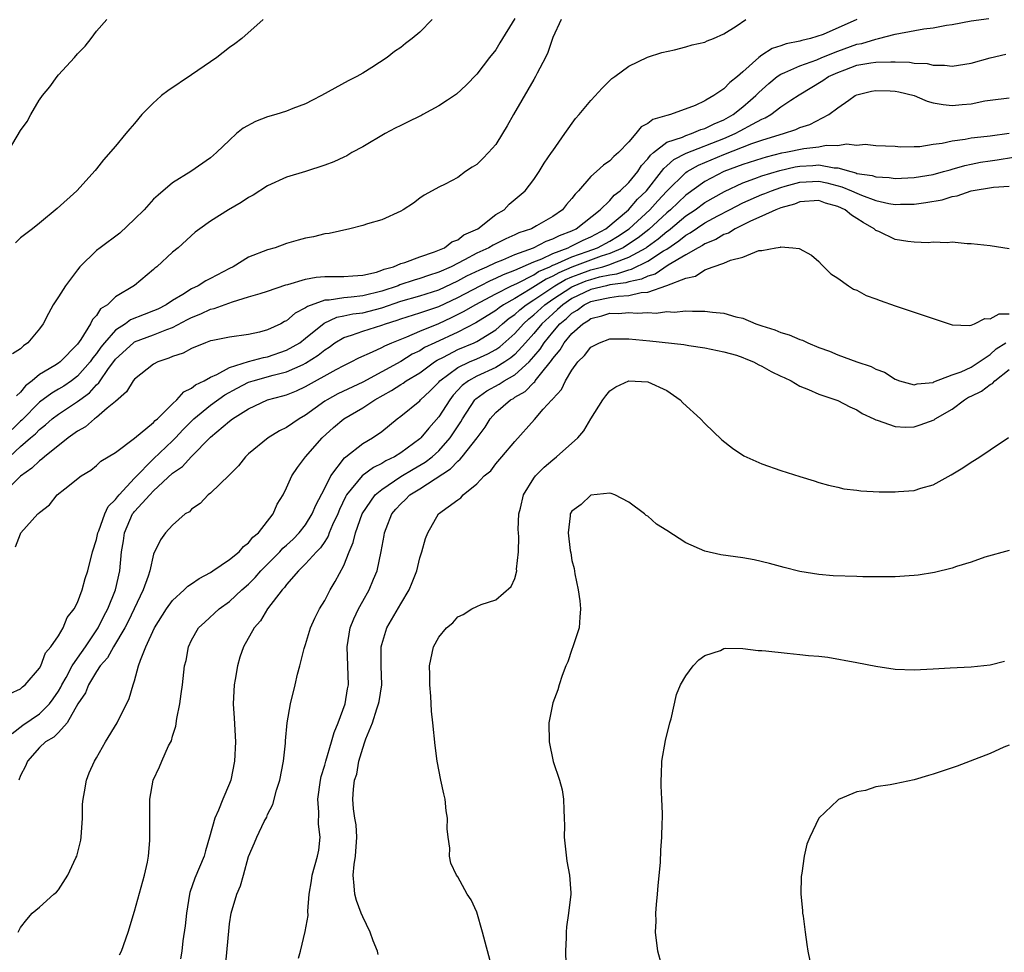
# Model space of a CAD drawing. Units: inches. Extents: x 2514000 to 2517000, y 1536000 to 1539000.
# Drawn here: x 2515457 to 2515560, y 1536839 to 1536937 of the extents above; entities that cross this region are included whole.
import ezdxf

# ---------------------------------------------------------------- set-up
doc = ezdxf.new("R2010")
doc.units = ezdxf.units.IN
doc.header["$MEASUREMENT"] = 0
doc.layers.add('LD25141536_10ft', color=53, linetype='Continuous')

msp = doc.modelspace()

# ---------------------------------------------------------------- linework, layer by layer
at = {"layer": 'LD25141536_10ft'}
for points, elevation in [([(2515545, 1536937), (2515541.44, 1536935.44), (2515540.1, 1536935), (2515539.19, 1536934.81), (2515539, 1536934.73), (2515537.54, 1536934.46), (2515537, 1536934.25), (2515536.06, 1536933.94), (2515535, 1536933.25), (2515534.68, 1536933), (2515533, 1536931.5), (2515532.42, 1536931), (2515531.62, 1536930.38), (2515531, 1536929.71), (2515529.94, 1536929), (2515529.11, 1536928.52), (2515529, 1536928.45), (2515527.96, 1536927.96), (2515525.39, 1536927), (2515525, 1536926.91), (2515523.52, 1536926.48), (2515523, 1536926.08), (2515522.28, 1536925.72), (2515521.75, 1536925), (2515521, 1536924.14), (2515519.91, 1536923), (2515519.41, 1536922.59), (2515519, 1536922.13), (2515518.32, 1536921.68), (2515517.59, 1536921), (2515517, 1536920.49), (2515515.71, 1536919), (2515515.35, 1536918.65), (2515515, 1536918.16), (2515514.45, 1536917.55), (2515514.02, 1536917), (2515513, 1536916.29), (2515511.29, 1536915.29), (2515510.77, 1536915), (2515509.44, 1536914.56), (2515509, 1536914.34), (2515508.05, 1536913.95), (2515506.72, 1536913.28), (2515506.28, 1536913), (2515505, 1536912.42), (2515503.71, 1536911.71), (2515502.32, 1536911), (2515501, 1536910.41), (2515499.92, 1536910.08), (2515499, 1536909.75), (2515498.4, 1536909.6), (2515496.91, 1536909.09), (2515496.72, 1536909), (2515495, 1536908.42), (2515493, 1536907.92), (2515491.78, 1536907.78), (2515491, 1536907.73), (2515489.48, 1536907.49), (2515489, 1536907.48), (2515487.18, 1536906.82), (2515487, 1536906.68), (2515485.9, 1536906.1), (2515485, 1536905.32), (2515484.78, 1536905.22), (2515484.38, 1536905), (2515483, 1536904.36), (2515482.13, 1536904.13), (2515481, 1536903.86), (2515479, 1536903.58), (2515477.25, 1536903.25), (2515477, 1536903.2), (2515476.46, 1536903), (2515475, 1536902.4), (2515474.1, 1536901.9), (2515473, 1536901.55), (2515472.62, 1536901.38), (2515471.45, 1536901), (2515471, 1536900.76), (2515469, 1536899.18), (2515468.86, 1536899), (2515468.17, 1536897.83), (2515467, 1536896.83), (2515466.11, 1536896.11), (2515465, 1536895.15), (2515464.79, 1536895), (2515463.83, 1536894.17), (2515463, 1536893.71), (2515462.01, 1536893), (2515459.52, 1536891), (2515459.26, 1536890.74), (2515459, 1536890.58), (2515458.2, 1536889.8), (2515457, 1536888.95), (2515455, 1536886.97)], 6880), ([(2515455.4, 1536922.6), (2515457, 1536925.32), (2515457.71, 1536926.29), (2515458.09, 1536927), (2515458.98, 1536928.52), (2515459, 1536928.55), (2515459.33, 1536929), (2515460.08, 1536929.92), (2515460.86, 1536931), (2515461, 1536931.17), (2515462.69, 1536933), (2515463, 1536933.38), (2515463.81, 1536934.19), (2515464.44, 1536935), (2515465, 1536935.77), (2515466.07, 1536937)], 6820), ([(2515455.84, 1536891), (2515457, 1536892.1), (2515458.04, 1536893), (2515458.57, 1536893.43), (2515459, 1536893.89), (2515459.64, 1536894.36), (2515460.34, 1536895), (2515461, 1536895.5), (2515463, 1536896.82), (2515463.23, 1536897), (2515464.27, 1536897.73), (2515465, 1536898.58), (2515465.23, 1536898.77), (2515465.37, 1536899), (2515466.2, 1536900.2), (2515467, 1536901.27), (2515468.88, 1536903), (2515469, 1536903.09), (2515471, 1536903.82), (2515472.38, 1536904.38), (2515473, 1536904.59), (2515474.58, 1536905.43), (2515475, 1536905.67), (2515475.96, 1536906.04), (2515477, 1536906.55), (2515477.39, 1536906.61), (2515479.32, 1536907.32), (2515481, 1536907.82), (2515482.2, 1536908.2), (2515483, 1536908.44), (2515484.92, 1536909.08), (2515485.12, 1536909.12), (2515487, 1536909.7), (2515488.1, 1536909.9), (2515489, 1536909.97), (2515489.96, 1536909.96), (2515491, 1536909.97), (2515491.95, 1536910.05), (2515493, 1536910.11), (2515494.44, 1536910.44), (2515495, 1536910.63), (2515495.26, 1536910.74), (2515496.24, 1536911), (2515497, 1536911.33), (2515497.45, 1536911.45), (2515499, 1536912.04), (2515500.55, 1536912.55), (2515501.59, 1536913), (2515502.38, 1536913.62), (2515503, 1536913.84), (2515503.65, 1536914.35), (2515505.11, 1536915), (2515507, 1536916.48), (2515507.87, 1536917), (2515508.42, 1536917.58), (2515510.1, 1536919), (2515511, 1536920.17), (2515511.58, 1536921), (2515512.1, 1536921.9), (2515512.88, 1536923), (2515513, 1536923.2), (2515514.28, 1536925), (2515515.4, 1536926.6), (2515515.78, 1536927), (2515517, 1536928.49), (2515517.02, 1536928.52), (2515518.2, 1536929.8), (2515519.21, 1536930.79), (2515519.53, 1536931), (2515521, 1536932.1), (2515522.97, 1536933.03), (2515524.46, 1536933.54), (2515525.8, 1536933.8), (2515527, 1536934.13), (2515527.66, 1536934.34), (2515529, 1536934.63), (2515529.24, 1536934.76), (2515529.9, 1536935), (2515531, 1536935.49), (2515532.29, 1536936.29), (2515533.32, 1536937)], 6870), ([(2515513.87, 1536937), (2515513, 1536935.11), (2515512.46, 1536933.54), (2515512.22, 1536933), (2515511.37, 1536931.37), (2515511.19, 1536931), (2515511, 1536930.7), (2515509.73, 1536928.52), (2515508.85, 1536927), (2515508.19, 1536925.81), (2515507.71, 1536925), (2515507, 1536923.86), (2515506.24, 1536923), (2515505.63, 1536922.37), (2515505, 1536921.74), (2515504.53, 1536921.47), (2515503.82, 1536921), (2515503, 1536920.37), (2515501.69, 1536919.69), (2515501, 1536919.38), (2515500.3, 1536919), (2515499.48, 1536918.52), (2515499, 1536918.2), (2515498.33, 1536917.67), (2515497.27, 1536917), (2515497, 1536916.85), (2515495, 1536915.95), (2515493.5, 1536915.5), (2515493, 1536915.33), (2515491.64, 1536915), (2515489.49, 1536914.51), (2515489, 1536914.45), (2515487.84, 1536914.16), (2515487, 1536913.99), (2515486.22, 1536913.78), (2515485, 1536913.43), (2515483.78, 1536913), (2515483, 1536912.79), (2515481, 1536912.01), (2515479.37, 1536911), (2515479, 1536910.83), (2515477, 1536909.76), (2515476.49, 1536909.51), (2515475.7, 1536909), (2515475, 1536908.68), (2515474.09, 1536908.09), (2515473, 1536907.45), (2515472.33, 1536907), (2515471.45, 1536906.55), (2515471, 1536906.36), (2515470.01, 1536905.99), (2515468.59, 1536905.41), (2515468.05, 1536905), (2515467, 1536904.31), (2515465.84, 1536903), (2515465.47, 1536902.53), (2515465, 1536901.87), (2515464.6, 1536901.4), (2515464.34, 1536901), (2515463, 1536899.49), (2515462.35, 1536899), (2515461.55, 1536898.45), (2515461, 1536898.11), (2515460.29, 1536897.71), (2515459, 1536896.75), (2515457.14, 1536894.86), (2515457, 1536894.75), (2515456.13, 1536893.87)], 6860), ([(2515500.32, 1536937), (2515499, 1536935.68), (2515498.21, 1536935), (2515497.5, 1536934.5), (2515497, 1536934.07), (2515496.35, 1536933.65), (2515495.57, 1536933), (2515493.95, 1536931.95), (2515493, 1536931.35), (2515492.4, 1536931), (2515491.46, 1536930.54), (2515488.67, 1536929), (2515487.73, 1536928.52), (2515487, 1536928.14), (2515485.64, 1536927.64), (2515485, 1536927.36), (2515483.85, 1536927), (2515483, 1536926.77), (2515481.71, 1536926.28), (2515480.41, 1536925.59), (2515479.72, 1536925), (2515479, 1536924.33), (2515477.63, 1536923), (2515477, 1536922.47), (2515474.93, 1536921), (2515473, 1536919.84), (2515471.47, 1536918.53), (2515471, 1536918.09), (2515470.01, 1536917), (2515469, 1536916), (2515467.46, 1536914.54), (2515465.37, 1536913), (2515465, 1536912.7), (2515463.26, 1536911), (2515463, 1536910.68), (2515461.74, 1536909), (2515461, 1536907.82), (2515460.45, 1536907), (2515459.93, 1536906.07), (2515459.38, 1536905), (2515459, 1536904.47), (2515457.78, 1536903), (2515457.31, 1536902.69), (2515457, 1536902.35), (2515456.16, 1536901.84)], 6840), ([(2515456.46, 1536881.54), (2515457, 1536882.91), (2515457.05, 1536883), (2515458.83, 1536885), (2515458.93, 1536885.07), (2515459, 1536885.16), (2515460.04, 1536885.96), (2515460.85, 1536887), (2515461.65, 1536887.65), (2515463.39, 1536889), (2515464.4, 1536889.6), (2515465, 1536890.09), (2515465.46, 1536890.54), (2515467, 1536891.47), (2515469, 1536892.98), (2515471, 1536894.62), (2515471.18, 1536894.82), (2515471.4, 1536895), (2515473, 1536896.57), (2515473.46, 1536897), (2515474.17, 1536897.83), (2515475, 1536898.21), (2515475.42, 1536898.58), (2515476.32, 1536899), (2515477, 1536899.38), (2515477.65, 1536899.65), (2515479, 1536900.41), (2515480.98, 1536901.02), (2515482.55, 1536901.45), (2515483, 1536901.53), (2515485, 1536902.21), (2515486.37, 1536903), (2515487, 1536903.47), (2515488.93, 1536905.07), (2515490.29, 1536905.71), (2515491, 1536905.82), (2515491.97, 1536906.03), (2515493, 1536906.15), (2515493.69, 1536906.31), (2515495, 1536906.66), (2515497, 1536907.36), (2515499, 1536907.93), (2515501, 1536908.57), (2515503, 1536909.51), (2515503.96, 1536910.04), (2515505.31, 1536910.69), (2515506.06, 1536911), (2515507, 1536911.45), (2515507.74, 1536911.74), (2515509, 1536912.28), (2515510.96, 1536913), (2515512.3, 1536913.7), (2515513, 1536913.93), (2515513.7, 1536914.3), (2515515, 1536914.78), (2515515.46, 1536915), (2515517.99, 1536917), (2515519, 1536917.98), (2515519.46, 1536918.54), (2515520.08, 1536919), (2515521, 1536919.87), (2515521.93, 1536921), (2515522.34, 1536921.66), (2515523, 1536922.35), (2515523.26, 1536922.74), (2515523.58, 1536923), (2515525, 1536924.1), (2515526.64, 1536924.64), (2515527, 1536924.81), (2515527.6, 1536925), (2515528.58, 1536925.42), (2515529, 1536925.53), (2515529.96, 1536926.04), (2515531, 1536926.47), (2515531.96, 1536927), (2515533, 1536927.83), (2515533.8, 1536928.52), (2515534.37, 1536929), (2515534.67, 1536929.33), (2515535.72, 1536930.28), (2515536.6, 1536931), (2515537, 1536931.27), (2515537.42, 1536931.42), (2515539, 1536932.12), (2515540.78, 1536932.78), (2515541.29, 1536933), (2515543, 1536933.69), (2515545, 1536934.4), (2515545.51, 1536934.49), (2515547, 1536934.95), (2515547.26, 1536935), (2515549, 1536935.45), (2515549.58, 1536935.58), (2515552.02, 1536936.02), (2515553, 1536936.14), (2515554.41, 1536936.41), (2515555, 1536936.47), (2515557, 1536936.88), (2515558.88, 1536937.12)], 6890), ([(2515482.53, 1536937), (2515480.3, 1536935), (2515479.55, 1536934.45), (2515479, 1536934.08), (2515477.65, 1536933), (2515475, 1536931.19), (2515472.49, 1536929.51), (2515471.84, 1536929), (2515471.31, 1536928.52), (2515471, 1536928.23), (2515469.77, 1536927), (2515469, 1536926.08), (2515468.49, 1536925.51), (2515468.09, 1536925), (2515467, 1536923.67), (2515465.74, 1536922.26), (2515465, 1536921.3), (2515464.86, 1536921.14), (2515462.93, 1536919), (2515460.87, 1536917.13), (2515459, 1536915.58), (2515458.26, 1536915), (2515457, 1536914.04), (2515456.47, 1536913.53)], 6830), ([(2515509, 1536937.11), (2515507.43, 1536934.57), (2515507, 1536933.82), (2515506.34, 1536933), (2515505, 1536931.26), (2515503.9, 1536930.1), (2515502.86, 1536929.14), (2515501.92, 1536928.52), (2515501, 1536927.91), (2515499.34, 1536927), (2515499.11, 1536926.89), (2515499, 1536926.85), (2515497.77, 1536926.23), (2515497, 1536925.87), (2515496.43, 1536925.57), (2515495.38, 1536925), (2515493, 1536923.61), (2515491.86, 1536923), (2515491.32, 1536922.68), (2515491, 1536922.54), (2515489.96, 1536922.04), (2515489, 1536921.67), (2515487, 1536921.02), (2515485, 1536920.43), (2515483, 1536919.52), (2515481.47, 1536918.53), (2515481, 1536918.28), (2515480.23, 1536917.77), (2515478.9, 1536917), (2515477, 1536915.79), (2515475.87, 1536915), (2515475.38, 1536914.62), (2515473.58, 1536913), (2515473, 1536912.52), (2515471.36, 1536911), (2515471.15, 1536910.85), (2515471, 1536910.7), (2515469, 1536909.02), (2515467, 1536907.83), (2515466.14, 1536907), (2515465.43, 1536906.57), (2515465, 1536905.87), (2515464.56, 1536905.44), (2515464.37, 1536905), (2515463.34, 1536903.34), (2515463, 1536902.87), (2515461.18, 1536901), (2515461, 1536900.86), (2515460.62, 1536900.62), (2515459, 1536899.65), (2515458.24, 1536899), (2515457.52, 1536898.48), (2515457, 1536897.82), (2515456.58, 1536897.42)], 6850), ([(2515455.9, 1536866.1), (2515457, 1536866.61), (2515457.2, 1536866.8), (2515457.48, 1536867), (2515459, 1536868.77), (2515459.13, 1536869), (2515459.62, 1536870.39), (2515460.2, 1536871), (2515461, 1536872.17), (2515461.48, 1536873), (2515461.91, 1536874.09), (2515462.66, 1536875), (2515463, 1536875.66), (2515463.49, 1536877), (2515463.79, 1536878.21), (2515464.08, 1536879), (2515464.59, 1536881), (2515465, 1536882.31), (2515465.13, 1536883), (2515465.23, 1536883.23), (2515465.86, 1536885), (2515466.23, 1536885.77), (2515467, 1536886.5), (2515467.2, 1536886.8), (2515467.37, 1536887), (2515469, 1536888.74), (2515471, 1536890.79), (2515473, 1536892.69), (2515473.31, 1536893), (2515474.13, 1536893.87), (2515475, 1536894.75), (2515475.25, 1536895), (2515477, 1536896.43), (2515478.49, 1536897.51), (2515479.78, 1536898.22), (2515481, 1536898.84), (2515481.47, 1536899), (2515483.59, 1536899.59), (2515485, 1536899.94), (2515486.73, 1536900.73), (2515487, 1536900.84), (2515488.32, 1536901.68), (2515489, 1536902.26), (2515489.46, 1536902.54), (2515490.06, 1536903), (2515491, 1536903.57), (2515491.81, 1536903.81), (2515493, 1536904.22), (2515495, 1536904.84), (2515495.4, 1536905), (2515496.62, 1536905.38), (2515497, 1536905.52), (2515499, 1536906.15), (2515499.63, 1536906.37), (2515501, 1536906.83), (2515503, 1536907.77), (2515505.35, 1536909), (2515506.45, 1536909.55), (2515507, 1536909.78), (2515507.81, 1536910.19), (2515509, 1536910.63), (2515511, 1536911.52), (2515511.84, 1536911.84), (2515513, 1536912.39), (2515514.63, 1536913), (2515514.87, 1536913.13), (2515515, 1536913.18), (2515516.2, 1536913.8), (2515517, 1536914.16), (2515518.57, 1536915), (2515520.97, 1536917), (2515521.91, 1536918.09), (2515522.86, 1536919), (2515524.45, 1536921), (2515524.67, 1536921.33), (2515525, 1536921.61), (2515525.72, 1536922.28), (2515527.04, 1536922.96), (2515531, 1536924.5), (2515532.19, 1536925), (2515532.72, 1536925.28), (2515534, 1536926), (2515535, 1536926.52), (2515535.34, 1536926.66), (2515535.93, 1536927), (2515537, 1536927.81), (2515538.04, 1536928.52), (2515538.9, 1536929.1), (2515541.42, 1536930.58), (2515542.02, 1536931), (2515543, 1536931.44), (2515543.72, 1536931.72), (2515545, 1536932.19), (2515546.46, 1536932.46), (2515547, 1536932.53), (2515548.57, 1536932.57), (2515549, 1536932.54), (2515550.52, 1536932.52), (2515551, 1536932.43), (2515552.38, 1536932.38), (2515553, 1536932.21), (2515554.21, 1536932.21), (2515555, 1536932.1), (2515557, 1536932.43), (2515559, 1536932.97), (2515560.65, 1536933.35)], 6900), ([(2515456.12, 1536861.88), (2515457.23, 1536862.77), (2515459, 1536863.97), (2515460.05, 1536865), (2515460.45, 1536865.55), (2515461, 1536866.36), (2515461.24, 1536866.76), (2515461.34, 1536867), (2515461.8, 1536867.8), (2515462.45, 1536869), (2515463, 1536869.82), (2515463.83, 1536871), (2515465.18, 1536873), (2515465.78, 1536874.22), (2515466.2, 1536875), (2515466.99, 1536877), (2515467.44, 1536879), (2515467.63, 1536881), (2515467.82, 1536882.18), (2515467.93, 1536883), (2515468.8, 1536885), (2515468.88, 1536885.12), (2515469, 1536885.26), (2515470.59, 1536887), (2515471, 1536887.42), (2515473, 1536889.27), (2515474.03, 1536889.97), (2515474.95, 1536891), (2515477, 1536893.07), (2515479, 1536894.76), (2515479.31, 1536895), (2515481, 1536896.05), (2515483, 1536896.99), (2515484.6, 1536897.4), (2515485, 1536897.52), (2515486.04, 1536897.96), (2515487, 1536898.4), (2515490.2, 1536900.2), (2515491, 1536900.62), (2515491.79, 1536901), (2515492.58, 1536901.42), (2515494.03, 1536902.03), (2515495, 1536902.5), (2515495.32, 1536902.68), (2515496.05, 1536903), (2515497.63, 1536903.63), (2515499, 1536904.23), (2515501, 1536905.03), (2515502.35, 1536905.65), (2515503.69, 1536906.32), (2515504.83, 1536907), (2515507, 1536908.14), (2515508.66, 1536909), (2515508.89, 1536909.11), (2515509.28, 1536909.28), (2515511, 1536910.16), (2515511.51, 1536910.49), (2515512.7, 1536911), (2515513, 1536911.15), (2515513.23, 1536911.23), (2515515, 1536912.03), (2515516.6, 1536912.6), (2515517.69, 1536913), (2515519, 1536913.7), (2515519.81, 1536914.19), (2515521.02, 1536915), (2515523.22, 1536917), (2515524.06, 1536917.94), (2515525, 1536918.95), (2515527, 1536920.91), (2515527.14, 1536921), (2515528.33, 1536921.67), (2515531, 1536922.81), (2515533.95, 1536923.95), (2515535, 1536924.3), (2515536.91, 1536924.91), (2515537.27, 1536925), (2515538.58, 1536925.42), (2515539, 1536925.63), (2515540.05, 1536925.95), (2515542.04, 1536927), (2515543, 1536927.72), (2515544.13, 1536928.52), (2515544.82, 1536929), (2515545, 1536929.09), (2515546.54, 1536929.46), (2515547, 1536929.55), (2515548.49, 1536929.51), (2515549, 1536929.47), (2515549.39, 1536929.39), (2515551.03, 1536929), (2515552.13, 1536928.52), (2515552.4, 1536928.4), (2515553, 1536928.25), (2515554.05, 1536928.05), (2515555, 1536927.97), (2515556.08, 1536928.08), (2515557, 1536928.15), (2515558.45, 1536928.45), (2515559.01, 1536928.52), (2515561, 1536928.76)], 6910), ([(2515561, 1536925), (2515559, 1536924.74), (2515558.69, 1536924.69), (2515557, 1536924.52), (2515556.38, 1536924.38), (2515555, 1536924.2), (2515553.95, 1536923.95), (2515553, 1536923.85), (2515551.62, 1536923.62), (2515551, 1536923.62), (2515549.56, 1536923.56), (2515549, 1536923.63), (2515547, 1536923.73), (2515545.85, 1536923.85), (2515545, 1536923.75), (2515543.89, 1536923.89), (2515543, 1536923.71), (2515541.75, 1536923.75), (2515541, 1536923.59), (2515539.4, 1536923.4), (2515537.52, 1536923), (2515537.07, 1536922.93), (2515535.46, 1536922.54), (2515535, 1536922.4), (2515533, 1536921.76), (2515531, 1536921), (2515529, 1536919.95), (2515527, 1536918.54), (2515525.38, 1536917), (2515525, 1536916.68), (2515523.09, 1536914.91), (2515521.97, 1536914.03), (2515520.77, 1536913.23), (2515520.39, 1536913), (2515519, 1536912.38), (2515518.1, 1536912.1), (2515515, 1536910.95), (2515513.63, 1536910.37), (2515513, 1536910), (2515512.3, 1536909.7), (2515510.63, 1536908.63), (2515509, 1536907.66), (2515507.83, 1536907), (2515507.34, 1536906.66), (2515507, 1536906.38), (2515504.91, 1536905.09), (2515503, 1536904.11), (2515500.58, 1536903), (2515499.51, 1536902.49), (2515499, 1536902.15), (2515498.21, 1536901.79), (2515497, 1536901.04), (2515493, 1536898.87), (2515490.39, 1536897.61), (2515489.26, 1536897), (2515489, 1536896.84), (2515487, 1536895.39), (2515486.32, 1536895), (2515485, 1536894.09), (2515484.25, 1536893.75), (2515483.04, 1536893), (2515481, 1536891.31), (2515480.67, 1536891), (2515479.93, 1536890.07), (2515478.94, 1536889.06), (2515477, 1536887.19), (2515476.75, 1536887), (2515475.91, 1536886.09), (2515475, 1536885.5), (2515474.77, 1536885.23), (2515474.33, 1536885), (2515473, 1536883.82), (2515472.24, 1536883), (2515471.72, 1536882.28), (2515471, 1536880.75), (2515470.6, 1536879), (2515470.43, 1536878.43), (2515469.89, 1536877), (2515468.97, 1536875), (2515468.34, 1536873.66), (2515467.99, 1536873), (2515466.78, 1536871), (2515466.16, 1536869.84), (2515465.39, 1536869), (2515465, 1536868.43), (2515464.14, 1536867), (2515463.83, 1536866.17), (2515463.05, 1536865), (2515461.91, 1536863), (2515461, 1536862.01), (2515460.5, 1536861.5), (2515459.62, 1536861), (2515459, 1536860.43), (2515457.73, 1536859), (2515457.54, 1536858.46), (2515457, 1536857.49), (2515456.83, 1536857)], 6920), ([(2515456.75, 1536841), (2515457, 1536841.48), (2515457.67, 1536842.33), (2515458.24, 1536843), (2515459, 1536843.61), (2515460.52, 1536845), (2515460.8, 1536845.2), (2515461, 1536845.46), (2515461.97, 1536847), (2515462.82, 1536848.82), (2515462.92, 1536849), (2515463.34, 1536850.66), (2515463.38, 1536851), (2515463.51, 1536853), (2515463.53, 1536854.47), (2515463.58, 1536855), (2515463.74, 1536855.74), (2515463.94, 1536857), (2515464.24, 1536857.76), (2515464.79, 1536859), (2515465, 1536859.34), (2515465.94, 1536861), (2515467.17, 1536863), (2515468.43, 1536865.57), (2515468.85, 1536867), (2515469, 1536867.44), (2515469.43, 1536869), (2515469.61, 1536869.61), (2515470.17, 1536871), (2515471.11, 1536873), (2515472.36, 1536875), (2515473, 1536875.89), (2515474.23, 1536877), (2515474.61, 1536877.39), (2515475, 1536877.63), (2515475.81, 1536878.19), (2515477, 1536878.84), (2515477.25, 1536879), (2515479, 1536880.2), (2515479.99, 1536881), (2515480.45, 1536881.55), (2515481, 1536881.94), (2515481.45, 1536882.55), (2515482.03, 1536883), (2515483.58, 1536885), (2515483.99, 1536886.01), (2515484.63, 1536887), (2515485, 1536887.75), (2515485.54, 1536889), (2515486.13, 1536889.87), (2515486.99, 1536891), (2515488.72, 1536893), (2515489.93, 1536894.07), (2515491, 1536895), (2515493, 1536896.14), (2515494.26, 1536897), (2515496.03, 1536897.97), (2515497, 1536898.6), (2515497.25, 1536898.75), (2515497.58, 1536899), (2515499, 1536899.84), (2515500.56, 1536901), (2515500.83, 1536901.18), (2515501.5, 1536901.5), (2515503, 1536902.28), (2515504.72, 1536903), (2515505, 1536903.13), (2515507, 1536904.36), (2515507.71, 1536905), (2515508.42, 1536905.58), (2515509, 1536905.98), (2515509.53, 1536906.47), (2515510.2, 1536907), (2515511, 1536907.5), (2515513.22, 1536909), (2515514.35, 1536909.65), (2515515, 1536909.93), (2515515.77, 1536910.23), (2515517, 1536910.66), (2515518.25, 1536911), (2515519, 1536911.23), (2515519.42, 1536911.42), (2515521, 1536911.99), (2515522.81, 1536913), (2515522.92, 1536913.08), (2515524.08, 1536913.92), (2515525, 1536914.71), (2515525.18, 1536914.82), (2515525.39, 1536915), (2515527, 1536916.35), (2515527.97, 1536917), (2515529, 1536917.75), (2515531.07, 1536918.93), (2515533, 1536919.82), (2515534.27, 1536920.27), (2515535, 1536920.55), (2515536.88, 1536921.12), (2515538.49, 1536921.51), (2515539, 1536921.59), (2515540.35, 1536921.65), (2515541, 1536921.71), (2515542.6, 1536921.4), (2515543, 1536921.39), (2515544.37, 1536921), (2515544.88, 1536920.88), (2515545, 1536920.82), (2515546.58, 1536920.58), (2515547, 1536920.44), (2515548.37, 1536920.37), (2515549, 1536920.28), (2515551, 1536920.38), (2515553, 1536920.71), (2515554.09, 1536921), (2515554.79, 1536921.21), (2515555, 1536921.25), (2515556.35, 1536921.65), (2515557, 1536921.79), (2515558.01, 1536921.99), (2515559, 1536922.15), (2515559.76, 1536922.24), (2515561.47, 1536922.53)], 6930), ([(2515467.4, 1536838.6), (2515467.61, 1536839), (2515468.32, 1536841), (2515469, 1536843.22), (2515470.05, 1536847), (2515470.35, 1536848.35), (2515470.46, 1536849), (2515470.62, 1536850.62), (2515470.62, 1536851), (2515470.6, 1536853), (2515470.59, 1536854.59), (2515470.61, 1536855), (2515470.96, 1536857), (2515471.62, 1536858.38), (2515471.86, 1536859), (2515472.58, 1536860.58), (2515472.87, 1536861.13), (2515473, 1536861.6), (2515473.35, 1536862.65), (2515473.46, 1536863.46), (2515473.76, 1536865), (2515473.92, 1536866.08), (2515474.05, 1536867), (2515474.27, 1536869), (2515474.42, 1536869.58), (2515474.66, 1536871), (2515475, 1536871.71), (2515475.73, 1536873), (2515476.38, 1536873.62), (2515477.91, 1536875), (2515479, 1536875.77), (2515480.3, 1536877), (2515481, 1536877.59), (2515481.7, 1536878.3), (2515482.3, 1536879), (2515484.28, 1536881), (2515484.61, 1536881.39), (2515485, 1536881.71), (2515485.67, 1536882.33), (2515486.33, 1536883), (2515487, 1536883.86), (2515487.69, 1536885), (2515488.07, 1536885.93), (2515489, 1536887.7), (2515489.65, 1536889), (2515491.09, 1536890.91), (2515491.21, 1536891), (2515493, 1536892.4), (2515494.03, 1536893), (2515495, 1536893.68), (2515496.62, 1536895), (2515497, 1536895.27), (2515499, 1536896.9), (2515499.09, 1536897), (2515500.08, 1536897.91), (2515501, 1536898.86), (2515501.12, 1536899), (2515503, 1536900.39), (2515504.25, 1536901), (2515505, 1536901.32), (2515506.16, 1536901.84), (2515507, 1536902.3), (2515507.42, 1536902.58), (2515509, 1536903.98), (2515509.92, 1536905), (2515510.48, 1536905.52), (2515511, 1536905.93), (2515512.17, 1536907), (2515513, 1536907.57), (2515515, 1536908.89), (2515515.23, 1536909), (2515516.5, 1536909.5), (2515517, 1536909.67), (2515517.92, 1536909.92), (2515519, 1536910.15), (2515519.75, 1536910.25), (2515521, 1536910.67), (2515521.27, 1536910.73), (2515523, 1536911.58), (2515524.66, 1536912.67), (2515525, 1536912.86), (2515526.27, 1536913.73), (2515527, 1536914.32), (2515527.44, 1536914.56), (2515529, 1536915.6), (2515530.35, 1536916.35), (2515531.58, 1536917), (2515533, 1536917.73), (2515535, 1536918.6), (2515535.29, 1536918.71), (2515535.99, 1536919), (2515537, 1536919.35), (2515537.46, 1536919.46), (2515539, 1536919.9), (2515541, 1536919.99), (2515541.83, 1536919.83), (2515543.42, 1536919.42), (2515544.42, 1536919), (2515545, 1536918.73), (2515545.47, 1536918.53), (2515547, 1536917.98), (2515548.35, 1536917.65), (2515549, 1536917.55), (2515549.57, 1536917.57), (2515551, 1536917.57), (2515552.25, 1536917.75), (2515553.95, 1536918.05), (2515555, 1536918.38), (2515555.54, 1536918.46), (2515557, 1536918.98), (2515559.37, 1536919.37), (2515561, 1536919.47)], 6940), ([(2515561, 1536912.89), (2515559, 1536913.18), (2515557, 1536913.42), (2515556.59, 1536913.41), (2515555, 1536913.57), (2515554.49, 1536913.51), (2515553, 1536913.59), (2515552.48, 1536913.52), (2515551, 1536913.58), (2515550.36, 1536913.64), (2515549, 1536913.85), (2515547.31, 1536914.69), (2515547, 1536914.82), (2515546.8, 1536915), (2515545.65, 1536915.65), (2515545, 1536916.09), (2515544.41, 1536916.41), (2515543.76, 1536917), (2515543, 1536917.35), (2515541.7, 1536917.7), (2515541, 1536917.95), (2515539, 1536917.83), (2515538.41, 1536917.59), (2515537, 1536917.2), (2515536.47, 1536917), (2515535, 1536916.32), (2515533.8, 1536915.8), (2515532.19, 1536915), (2515531.47, 1536914.53), (2515531, 1536914.38), (2515530.14, 1536913.86), (2515529, 1536913.41), (2515528.76, 1536913.24), (2515528.29, 1536913), (2515527, 1536912.26), (2515525.15, 1536911.15), (2515523.77, 1536910.23), (2515523, 1536910.01), (2515522.32, 1536909.68), (2515521, 1536909.4), (2515520.7, 1536909.3), (2515519, 1536909.08), (2515518.64, 1536909), (2515517, 1536908.6), (2515515, 1536907.64), (2515514.05, 1536907), (2515513.51, 1536906.49), (2515513, 1536906.06), (2515511.84, 1536905), (2515511, 1536903.99), (2515510.12, 1536903), (2515509, 1536901.77), (2515508.59, 1536901.41), (2515507.97, 1536901), (2515507, 1536900.4), (2515505, 1536899.48), (2515504.13, 1536899), (2515503.48, 1536898.52), (2515502.52, 1536897.48), (2515502.15, 1536897), (2515501, 1536895.2), (2515499.97, 1536894.03), (2515499.13, 1536893), (2515499, 1536892.89), (2515497, 1536891.42), (2515496.34, 1536891), (2515495.43, 1536890.57), (2515495, 1536890.29), (2515494.12, 1536889.88), (2515492.96, 1536889), (2515491.31, 1536887), (2515491.2, 1536886.8), (2515490.55, 1536885.45), (2515490.37, 1536885), (2515489.83, 1536883.83), (2515489.49, 1536883), (2515489.36, 1536882.64), (2515489, 1536882.11), (2515488.57, 1536881.43), (2515488.13, 1536881), (2515487, 1536879.73), (2515486.24, 1536879), (2515485, 1536877.58), (2515484.76, 1536877.24), (2515484.52, 1536877), (2515482.97, 1536875), (2515482.24, 1536873.76), (2515481.6, 1536873), (2515480.47, 1536871), (2515480.09, 1536869.91), (2515479.82, 1536869), (2515479.58, 1536867.58), (2515479.47, 1536867), (2515479.39, 1536865), (2515479.49, 1536863.49), (2515479.61, 1536861), (2515479.51, 1536859), (2515479.14, 1536857), (2515479, 1536856.63), (2515478.28, 1536855), (2515477.83, 1536853.83), (2515477.43, 1536853), (2515476.89, 1536851), (2515476.45, 1536849.55), (2515476.31, 1536849), (2515475.34, 1536846.66), (2515474.83, 1536845.17), (2515474.79, 1536845), (2515474.46, 1536843), (2515474.34, 1536841.66), (2515474.08, 1536840.08), (2515473.96, 1536839), (2515473.82, 1536838.18)], 6950), ([(2515478.55, 1536837), (2515478.91, 1536841.09), (2515479, 1536841.86), (2515479.18, 1536843), (2515479.76, 1536845), (2515480.14, 1536845.86), (2515480.45, 1536847), (2515481, 1536848.96), (2515481.62, 1536850.38), (2515481.87, 1536851), (2515482.63, 1536852.63), (2515482.9, 1536853.1), (2515483, 1536853.38), (2515483.56, 1536854.44), (2515483.94, 1536855.93), (2515484.29, 1536857), (2515484.67, 1536859), (2515484.87, 1536860.87), (2515484.87, 1536861.13), (2515485.04, 1536863), (2515485.39, 1536865), (2515485.88, 1536867), (2515486.13, 1536868.13), (2515486.38, 1536869), (2515486.85, 1536870.85), (2515487, 1536871.24), (2515487.52, 1536873), (2515487.98, 1536874.02), (2515488.46, 1536875), (2515489, 1536875.88), (2515489.58, 1536877), (2515490.12, 1536877.88), (2515491, 1536879.57), (2515491.58, 1536881), (2515492.01, 1536881.99), (2515492.23, 1536883), (2515492.95, 1536885), (2515494.32, 1536887), (2515495, 1536887.57), (2515497, 1536888.92), (2515498.3, 1536889.7), (2515499.57, 1536890.43), (2515500.3, 1536891), (2515501, 1536891.63), (2515502.22, 1536893), (2515503.32, 1536894.68), (2515503.5, 1536895), (2515504.81, 1536897), (2515504.9, 1536897.1), (2515506.07, 1536897.93), (2515507.36, 1536898.64), (2515507.89, 1536899), (2515509, 1536899.63), (2515510.51, 1536901), (2515511, 1536901.54), (2515511.67, 1536902.33), (2515512.08, 1536903), (2515513, 1536904.12), (2515513.75, 1536905), (2515514.43, 1536905.57), (2515515, 1536906.11), (2515515.56, 1536906.44), (2515516.3, 1536907), (2515517, 1536907.34), (2515517.45, 1536907.45), (2515519, 1536907.76), (2515519.91, 1536907.91), (2515521, 1536907.96), (2515522.28, 1536908.28), (2515523, 1536908.32), (2515524.99, 1536909.01), (2515527, 1536909.79), (2515528.01, 1536909.99), (2515529, 1536910.68), (2515529.86, 1536911), (2515531, 1536911.37), (2515531.69, 1536911.69), (2515533, 1536912.01), (2515534.69, 1536912.69), (2515535, 1536912.72), (2515536.46, 1536913), (2515536.95, 1536913.05), (2515537, 1536913.08), (2515538.25, 1536913), (2515538.92, 1536912.92), (2515540.21, 1536912.21), (2515541, 1536911.56), (2515541.25, 1536911.25), (2515542.26, 1536910.26), (2515543, 1536909.78), (2515544.09, 1536909), (2515544.65, 1536908.65), (2515545, 1536908.52), (2515545.98, 1536907.98), (2515547, 1536907.62), (2515547.43, 1536907.43), (2515549, 1536906.89), (2515552.18, 1536905.82), (2515554.92, 1536904.92), (2515555, 1536904.9), (2515556.82, 1536904.82), (2515557, 1536904.86), (2515557.37, 1536905), (2515558.46, 1536905.54), (2515559, 1536905.53), (2515559.97, 1536906.03), (2515561, 1536906.05)], 6960), ([(2515486.26, 1536838.26), (2515486.47, 1536839), (2515486.95, 1536841.05), (2515487.27, 1536842.73), (2515487.22, 1536843.22), (2515487.37, 1536845), (2515487.62, 1536846.38), (2515487.67, 1536847), (2515488.24, 1536849), (2515488.38, 1536849.62), (2515488.53, 1536851), (2515488.34, 1536852.34), (2515488.37, 1536853.63), (2515488.27, 1536855), (2515488.55, 1536857), (2515488.62, 1536857.38), (2515489, 1536858.55), (2515489.12, 1536859), (2515489.73, 1536861), (2515490, 1536862), (2515490.43, 1536863), (2515491.14, 1536865), (2515491.41, 1536866.59), (2515491.49, 1536867), (2515491.45, 1536869), (2515491.36, 1536871), (2515491.7, 1536873), (2515492.06, 1536873.94), (2515492.56, 1536875), (2515493, 1536875.82), (2515493.67, 1536877), (2515494.14, 1536878.14), (2515494.53, 1536879), (2515494.96, 1536881.04), (2515495.26, 1536882.74), (2515495.29, 1536883), (2515495.46, 1536883.46), (2515496.07, 1536885), (2515496.5, 1536885.5), (2515497, 1536886.07), (2515497.49, 1536886.51), (2515497.96, 1536887), (2515499, 1536887.64), (2515502.25, 1536889.75), (2515503, 1536890.56), (2515503.26, 1536890.74), (2515503.46, 1536891), (2515505.03, 1536893), (2515505.88, 1536894.12), (2515506.4, 1536895), (2515507, 1536895.67), (2515508.55, 1536897), (2515508.85, 1536897.15), (2515509, 1536897.26), (2515510.11, 1536897.89), (2515511, 1536898.82), (2515511.1, 1536898.9), (2515511.16, 1536899), (2515511.69, 1536899.69), (2515512.88, 1536901.12), (2515513, 1536901.33), (2515513.76, 1536902.24), (2515514.2, 1536903), (2515515, 1536903.96), (2515516.17, 1536905), (2515516.69, 1536905.31), (2515517, 1536905.54), (2515518.17, 1536905.83), (2515519, 1536906.1), (2515519.91, 1536906.09), (2515521, 1536906.17), (2515521.89, 1536906.11), (2515523, 1536906.19), (2515523.87, 1536906.13), (2515525, 1536906.28), (2515525.77, 1536906.23), (2515527, 1536906.35), (2515527.69, 1536906.31), (2515529, 1536906.32), (2515529.79, 1536906.21), (2515531, 1536906.1), (2515532.27, 1536905.73), (2515533, 1536905.58), (2515534.37, 1536905), (2515535, 1536904.77), (2515536.35, 1536904.35), (2515537, 1536904.08), (2515537.85, 1536903.85), (2515539, 1536903.36), (2515539.28, 1536903.28), (2515539.82, 1536903), (2515541, 1536902.51), (2515542.11, 1536902.11), (2515543, 1536901.73), (2515544.97, 1536901), (2515546.49, 1536900.49), (2515547, 1536900.21), (2515547.91, 1536899.91), (2515549, 1536899.17), (2515549.47, 1536899), (2515551, 1536898.57), (2515551.32, 1536898.68), (2515553, 1536898.83), (2515553.1, 1536898.9), (2515555, 1536899.61), (2515555.95, 1536899.95), (2515557, 1536900.45), (2515557.86, 1536901), (2515559, 1536901.78), (2515559.65, 1536902.35), (2515560.67, 1536903)], 6970), ([(2515494.64, 1536838.64), (2515494.56, 1536839), (2515494.09, 1536840.09), (2515493.77, 1536841), (2515493, 1536842.59), (2515492.83, 1536843), (2515492.34, 1536844.34), (2515492.16, 1536845), (2515492.12, 1536845.88), (2515492.01, 1536847), (2515492.1, 1536848.1), (2515492.25, 1536849), (2515492.38, 1536851), (2515492.3, 1536852.3), (2515492.17, 1536853), (2515492.04, 1536853.96), (2515491.96, 1536855), (2515492.02, 1536856.02), (2515492.15, 1536857), (2515492.37, 1536857.63), (2515492.6, 1536859), (2515493, 1536860.35), (2515493.24, 1536861), (2515493.34, 1536861.34), (2515494.03, 1536863), (2515494.48, 1536864.48), (2515494.68, 1536865), (2515494.73, 1536865.27), (2515495.02, 1536867), (2515494.96, 1536869), (2515494.93, 1536871), (2515495, 1536871.26), (2515495.54, 1536873), (2515497, 1536875.53), (2515497.89, 1536877), (2515498.22, 1536877.78), (2515498.68, 1536879), (2515499, 1536880.36), (2515499.22, 1536881), (2515499.6, 1536882.4), (2515499.84, 1536883), (2515500.97, 1536885), (2515503, 1536886.49), (2515503.33, 1536886.67), (2515503.56, 1536887), (2515505, 1536888.15), (2515505.77, 1536889), (2515506.47, 1536889.53), (2515507, 1536890.25), (2515507.64, 1536891), (2515509, 1536892.63), (2515511.08, 1536894.93), (2515512, 1536896), (2515512.9, 1536897), (2515512.96, 1536897.04), (2515513, 1536897.11), (2515513.91, 1536898.09), (2515514.32, 1536899), (2515515, 1536900.13), (2515515.63, 1536901), (2515516.33, 1536901.67), (2515517, 1536902.55), (2515517.9, 1536903), (2515519, 1536903.4), (2515521, 1536903.42), (2515523.2, 1536903.2), (2515526.8, 1536902.8), (2515527.3, 1536902.7), (2515529, 1536902.48), (2515531, 1536902.06), (2515532.33, 1536901.68), (2515533, 1536901.44), (2515533.3, 1536901.3), (2515534.12, 1536901), (2515534.68, 1536900.68), (2515535, 1536900.54), (2515535.98, 1536899.98), (2515537, 1536899.5), (2515537.33, 1536899.33), (2515538.06, 1536899), (2515539, 1536898.45), (2515539.9, 1536898.1), (2515541, 1536897.58), (2515542.79, 1536897), (2515543, 1536896.92), (2515544.26, 1536896.26), (2515545, 1536895.95), (2515545.55, 1536895.55), (2515546.78, 1536895), (2515547, 1536894.88), (2515547.14, 1536894.86), (2515549, 1536894.18), (2515550.11, 1536894.11), (2515551, 1536894.16), (2515551.65, 1536894.35), (2515553.11, 1536894.89), (2515553.24, 1536895), (2515555, 1536896.03), (2515556.31, 1536897), (2515556.74, 1536897.26), (2515557, 1536897.39), (2515558.09, 1536897.91), (2515559, 1536898.6), (2515559.27, 1536898.73), (2515559.5, 1536899), (2515561, 1536900.19)], 6980), ([(2515506.54, 1536837.46), (2515505.59, 1536841), (2515505, 1536843.11), (2515504.4, 1536844.4), (2515504, 1536845), (2515503, 1536846.83), (2515502.87, 1536847), (2515502.26, 1536848.26), (2515502.13, 1536849), (2515502.18, 1536849.82), (2515501.98, 1536851), (2515501.87, 1536851.87), (2515501.92, 1536853), (2515501.77, 1536853.77), (2515501.66, 1536855), (2515501.53, 1536855.53), (2515501.22, 1536857), (2515500.83, 1536859), (2515500.63, 1536860.63), (2515500.39, 1536863), (2515500.24, 1536864.24), (2515500.17, 1536865.83), (2515500.07, 1536867), (2515500.07, 1536868.07), (2515500.02, 1536869), (2515500.44, 1536871), (2515501, 1536872.04), (2515501.8, 1536873), (2515502.47, 1536873.53), (2515503, 1536874.17), (2515503.57, 1536874.43), (2515504.48, 1536875), (2515505, 1536875.26), (2515505.45, 1536875.45), (2515507, 1536875.96), (2515508.63, 1536877.37), (2515509, 1536878.19), (2515509.2, 1536879), (2515509.18, 1536879.18), (2515509.39, 1536881), (2515509.43, 1536882.57), (2515509.38, 1536883), (2515509.37, 1536883.37), (2515509.44, 1536885), (2515509.6, 1536885.6), (2515509.92, 1536887), (2515511, 1536888.76), (2515511.19, 1536889), (2515512.09, 1536889.91), (2515513, 1536890.7), (2515513.4, 1536891), (2515515.64, 1536893), (2515516.26, 1536893.74), (2515517, 1536894.98), (2515518.26, 1536897), (2515518.57, 1536897.43), (2515519, 1536897.96), (2515519.64, 1536898.36), (2515521, 1536899.01), (2515523, 1536898.89), (2515525, 1536897.97), (2515526.4, 1536897), (2515526.68, 1536896.68), (2515528.55, 1536895), (2515529, 1536894.51), (2515530.79, 1536892.79), (2515531.9, 1536891.9), (2515533.1, 1536891.1), (2515535, 1536890.25), (2515537, 1536889.55), (2515539, 1536888.92), (2515540.49, 1536888.49), (2515541, 1536888.31), (2515542.02, 1536888.02), (2515543, 1536887.81), (2515543.63, 1536887.63), (2515545, 1536887.5), (2515545.42, 1536887.42), (2515547.33, 1536887.33), (2515549, 1536887.31), (2515549.35, 1536887.35), (2515551, 1536887.47), (2515551.71, 1536887.71), (2515553, 1536888.05), (2515554.91, 1536889.09), (2515556.15, 1536889.85), (2515557, 1536890.45), (2515557.36, 1536890.64), (2515557.93, 1536891), (2515559, 1536891.74), (2515560.95, 1536893.05)], 6990), ([(2515561, 1536881.14), (2515558.44, 1536880.44), (2515557, 1536879.91), (2515555.46, 1536879.46), (2515555, 1536879.29), (2515553.17, 1536878.83), (2515551.45, 1536878.55), (2515551, 1536878.51), (2515550.49, 1536878.49), (2515549, 1536878.38), (2515547.64, 1536878.36), (2515547, 1536878.38), (2515545.62, 1536878.38), (2515545, 1536878.42), (2515542.48, 1536878.48), (2515541, 1536878.61), (2515539, 1536878.95), (2515537.35, 1536879.35), (2515535.79, 1536879.79), (2515534.17, 1536880.17), (2515533, 1536880.36), (2515530.69, 1536880.69), (2515529, 1536881.08), (2515527, 1536881.96), (2515525, 1536883.26), (2515523.91, 1536883.91), (2515523, 1536884.75), (2515522.83, 1536884.83), (2515522.66, 1536885), (2515521, 1536886.23), (2515519.51, 1536887), (2515519.15, 1536887.15), (2515519, 1536887.19), (2515517, 1536886.98), (2515516, 1536886), (2515515, 1536885.29), (2515514.82, 1536885), (2515514.81, 1536884.81), (2515514.63, 1536883), (2515514.84, 1536881.16), (2515514.89, 1536880.89), (2515515, 1536880.1), (2515515.24, 1536879.24), (2515515.3, 1536878.7), (2515515.68, 1536877), (2515515.85, 1536875.85), (2515515.91, 1536875), (2515515.86, 1536874.14), (2515515.76, 1536873), (2515515.11, 1536871), (2515515, 1536870.73), (2515514.57, 1536869.43), (2515514.38, 1536869), (2515513.98, 1536867.98), (2515513.66, 1536867), (2515513.53, 1536866.47), (2515513, 1536865.11), (2515512.96, 1536864.96), (2515512.59, 1536863), (2515512.6, 1536861), (2515513.05, 1536858.95), (2515513.7, 1536857), (2515513.97, 1536855.97), (2515514.14, 1536855), (2515514.15, 1536853.85), (2515514.2, 1536853), (2515514.22, 1536852.22), (2515514.19, 1536851), (2515514.47, 1536848.47), (2515514.75, 1536847), (2515514.88, 1536845.12), (2515514.88, 1536845), (2515514.65, 1536843), (2515514.43, 1536841.56), (2515514.39, 1536841), (2515514.42, 1536840.42), (2515514.35, 1536839), (2515514.38, 1536837.62)], 7000), ([(2515524.42, 1536837.58), (2515524.06, 1536839), (2515523.8, 1536841), (2515523.86, 1536842.14), (2515523.85, 1536843), (2515523.91, 1536843.91), (2515524.03, 1536845), (2515524.1, 1536845.9), (2515524.34, 1536848.34), (2515524.38, 1536849.62), (2515524.47, 1536851), (2515524.5, 1536852.5), (2515524.53, 1536853), (2515524.54, 1536853.46), (2515524.48, 1536855), (2515524.4, 1536856.4), (2515524.39, 1536857), (2515524.43, 1536857.57), (2515524.47, 1536859), (2515524.85, 1536861.15), (2515525.3, 1536863), (2515525.44, 1536863.44), (2515526, 1536866), (2515526.45, 1536867), (2515527, 1536867.97), (2515527.75, 1536869), (2515528.35, 1536869.65), (2515529, 1536870.09), (2515530.63, 1536870.63), (2515531, 1536870.82), (2515531.14, 1536870.86), (2515533, 1536870.83), (2515534.62, 1536870.62), (2515535, 1536870.62), (2515535.41, 1536870.59), (2515537.67, 1536870.33), (2515539, 1536870.22), (2515539.91, 1536870.09), (2515541, 1536870.02), (2515541.92, 1536869.92), (2515545, 1536869.36), (2515547, 1536868.97), (2515549, 1536868.67), (2515551, 1536868.58), (2515553, 1536868.68), (2515554.79, 1536868.79), (2515557, 1536868.89), (2515559, 1536869.11), (2515560.51, 1536869.49)], 7010), ([(2515561, 1536860.65), (2515560.46, 1536860.46), (2515559, 1536859.8), (2515556.91, 1536859), (2515555.55, 1536858.45), (2515555, 1536858.29), (2515553, 1536857.62), (2515552.51, 1536857.49), (2515551, 1536857.02), (2515549, 1536856.6), (2515548.48, 1536856.48), (2515547, 1536856.27), (2515545.91, 1536855.91), (2515545, 1536855.76), (2515543.05, 1536854.95), (2515543, 1536854.88), (2515541, 1536853), (2515540.04, 1536851), (2515539.74, 1536850.26), (2515539.46, 1536849), (2515539.2, 1536847.2), (2515539.14, 1536846.86), (2515539.11, 1536845), (2515539.27, 1536843.27), (2515539.28, 1536843), (2515539.33, 1536842.68), (2515539.56, 1536841), (2515539.71, 1536839.71), (2515539.83, 1536839), (2515540.03, 1536837.97)], 7020)]:
    msp.add_lwpolyline(points, dxfattribs=dict(at, elevation=elevation))

doc.saveas('drawing.dxf')
